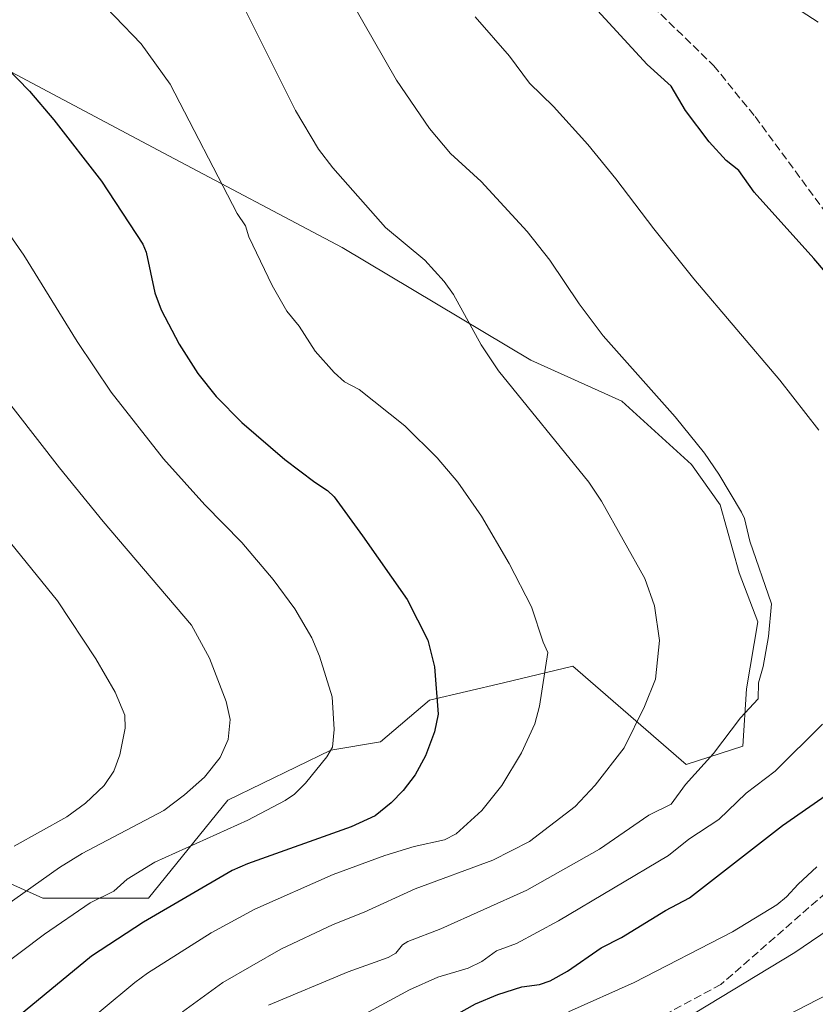
# Model space of a CAD drawing. Units: metres. Extents: x 647885 to 651336, y 4753159 to 4755546.
# Drawn here: x 650926 to 651089, y 4754795 to 4754997 of the extents above; entities that cross this region are included whole.
import ezdxf

# ---------------------------------------------------------------- set-up
doc = ezdxf.new("R2010")
doc.units = ezdxf.units.M
doc.header["$MEASUREMENT"] = 0
doc.linetypes.add('DGN Style 3', pattern=[2.307223, 1.648017, -0.659207])
for name, color, linetype, lineweight in [('Arbolado forestal CxS', 92, 'Continuous', 0), ('Curva de nivel maestra', 30, 'Continuous', 30), ('Curva de nivel normal', 30, 'Continuous', 0), ('Senda', 7, 'DGN Style 3', 0)]:
    doc.layers.add(name, color=color, linetype=linetype, lineweight=lineweight)

msp = doc.modelspace()

# ---------------------------------------------------------------- linework, layer by layer
at = {"layer": 'Arbolado forestal CxS', "color": 92, "linetype": 'Continuous', "lineweight": 0}
for points in [[(650919.6877, 4754821.3395, 940.4187), (650930.9065, 4754816.3095, 934.8958), (650952.5709, 4754816.3091, 928.8577), (650968.8199, 4754836.4265, 933.7967), (650989.9327, 4754846.6761, 930.4672), (651000.1555, 4754848.4189, 928.1072), (651010.2135, 4754856.9307, 925.7185), (651025.3375, 4754860.5119, 922.0711), (651039.6161, 4754863.8931, 918.929), (651062.8271, 4754843.7761, 912.0957), (651074.4329, 4754847.4809, 909.8051), (651075.2073, 4754859.2507, 911.0258), (651077.5283, 4754873.0275, 910.7334), (651073.6605, 4754883.0923, 911.0188), (651069.7921, 4754897.0271, 910.6327), (651063.9433, 4754905.3131, 910.6532), (651049.6319, 4754918.2841, 911.1569), (651030.9925, 4754926.6951, 913.2851), (650992.2795, 4754949.8343, 917.1755), (650955.5709, 4754969.2133, 921.8328), (650904.9895, 4754996.1215, 925.5055)], [(650904.9895, 4754996.1215, 925.5055), (650955.5709, 4754969.2133, 921.8328), (650992.2795, 4754949.8343, 917.1755), (651030.9925, 4754926.6951, 913.2851), (651049.6319, 4754918.2841, 911.1569), (651063.9433, 4754905.3131, 910.6532), (651069.7921, 4754897.0271, 910.6327), (651073.6605, 4754883.0923, 911.0188), (651077.5283, 4754873.0275, 910.7334), (651075.2073, 4754859.2507, 911.0258), (651074.4329, 4754847.4809, 909.8051), (651062.8271, 4754843.7761, 912.0957), (651039.6161, 4754863.8931, 918.929), (651025.3375, 4754860.5119, 922.0711), (651010.2135, 4754856.9307, 925.7185), (651000.1555, 4754848.4189, 928.1072), (650989.9327, 4754846.6761, 930.4672), (650968.8199, 4754836.4265, 933.7967), (650952.5709, 4754816.3091, 928.8577), (650930.9065, 4754816.3095, 934.8958), (650919.6877, 4754821.3395, 940.4187)], [(650904.9895, 4754996.1215, 925.5055), (650955.5709, 4754969.2133, 921.8328), (650992.2795, 4754949.8343, 917.1755), (651030.9925, 4754926.6951, 913.2851), (651049.6319, 4754918.2841, 911.1569), (651063.9433, 4754905.3131, 910.6532), (651069.7921, 4754897.0271, 910.6327), (651073.6605, 4754883.0923, 911.0188), (651077.5283, 4754873.0275, 910.7334), (651075.2073, 4754859.2507, 911.0258), (651074.4329, 4754847.4809, 909.8051), (651062.8271, 4754843.7761, 912.0957), (651039.6161, 4754863.8931, 918.929), (651025.3375, 4754860.5119, 922.0711), (651010.2135, 4754856.9307, 925.7185), (651000.1555, 4754848.4189, 928.1072), (650989.9327, 4754846.6761, 930.4672), (650968.8199, 4754836.4265, 933.7967), (650952.5709, 4754816.3091, 928.8577), (650930.9065, 4754816.3095, 934.8958), (650919.6877, 4754821.3395, 940.4187)], [(650904.9895, 4754996.1215, 925.5055), (650955.5709, 4754969.2133, 921.8328), (650992.2795, 4754949.8343, 917.1755), (651030.9925, 4754926.6951, 913.2851), (651049.6319, 4754918.2841, 911.1569), (651063.9433, 4754905.3131, 910.6532), (651069.7921, 4754897.0271, 910.6327), (651073.6605, 4754883.0923, 911.0188), (651077.5283, 4754873.0275, 910.7334), (651075.2073, 4754859.2507, 911.0258), (651074.4329, 4754847.4809, 909.8051), (651062.8271, 4754843.7761, 912.0957), (651039.6161, 4754863.8931, 918.929), (651025.3375, 4754860.5119, 922.0711), (651010.2135, 4754856.9307, 925.7185), (651000.1555, 4754848.4189, 928.1072), (650989.9327, 4754846.6761, 930.4672), (650968.8199, 4754836.4265, 933.7967), (650952.5709, 4754816.3091, 928.8577), (650930.9065, 4754816.3095, 934.8958), (650919.6877, 4754821.3395, 940.4187)]]:
    msp.add_polyline3d(points, dxfattribs=at)
at = {"layer": 'Curva de nivel maestra', "color": 30, "linetype": 'Continuous', "lineweight": 30, "flags": 128}
for points, elevation in [([(651106.14, 4754927.4901), (651088.98, 4754947.6001), (651076.79, 4754961.1701), (651073.64, 4754965.5901), (651071.05, 4754967.6501), (651067.55, 4754971.5301), (651062.66, 4754977.9501), (651059.75, 4754982.9201), (651054.81, 4754987.3801), (651043.07, 4755000.1901)], 900), ([(650923.2, 4754987.0501), (650928.17, 4754981.8801), (650933.18, 4754976.0201), (650942.96, 4754963.4101), (650951.42, 4754950.4901), (650952.11, 4754948.8701), (650953.87, 4754940.5501), (650955.18, 4754937.0301), (650958.89, 4754929.9601), (650962.65, 4754923.9901), (650966.46, 4754919.2701), (650971.73, 4754913.8901), (650980.55, 4754906.3201), (650986.69, 4754901.7001), (650989.27, 4754899.9601), (650990.61, 4754898.6601), (650996.47, 4754890.6601), (651005.64, 4754877.6101), (651009.88, 4754869.2301), (651011.19, 4754863.8101), (651011.94, 4754854.0901), (651011.23, 4754850.4701), (651009.37, 4754845.5501), (651007.24, 4754841.6501), (651004.82, 4754838.4501), (651002.34, 4754835.8701), (650999.02, 4754833.2501), (650994.11, 4754830.9501), (650972.88, 4754823.3601), (650969.74, 4754821.9901), (650951.51, 4754811.4101), (650940.89, 4754804.4501), (650921.42, 4754788.4501)], 925), ([(651013.85, 4754791.4401), (651019.65, 4754794.6401), (651024.23, 4754796.5501), (651029.13, 4754798.1701), (651032.72, 4754798.5901), (651034.94, 4754799.4001), (651038.47, 4754801.3601), (651045.37, 4754806.1501), (651049.55, 4754808.2601), (651058.6, 4754813.8301), (651063.5, 4754816.4001), (651082.56, 4754831.2701), (651093.82, 4754839.0401)], 900)]:
    msp.add_lwpolyline(points, dxfattribs=dict(at, elevation=elevation))
at = {"layer": 'Curva de nivel normal', "color": 30, "linetype": 'Continuous', "lineweight": 0, "flags": 128}
for points, elevation in [([(650977.17, 4754794.35), (650993.49, 4754801.21), (651001.72, 4754804.18), (651003.29, 4754805.04), (651004.63, 4754806.76), (651005.72, 4754807.46), (651012.54, 4754810.03), (651030.15, 4754817.94), (651045.06, 4754826.36), (651055.18, 4754833.38), (651059.78, 4754835.59), (651062.67, 4754839.67), (651068.45, 4754846.01), (651073.94, 4754853.33), (651077.6, 4754857.22), (651077.65, 4754860.48), (651078.6, 4754863.88), (651079.71, 4754870.03), (651080.31, 4754876.69), (651075.86, 4754889.6), (651074.79, 4754894.22), (651074.2, 4754895.51), (651069.55, 4754903.3), (651066.59, 4754907.61), (651060.58, 4754915.08), (651045.82, 4754931.69), (651040.85, 4754938.29), (651034.84, 4754947.25), (651030.19, 4754953.13), (651020.8, 4754963.35), (651014.47, 4754969.1), (651010.2, 4754974.26), (651003.43, 4754984.16), (650984.81, 4755016.66)], 910), ([(650935.96, 4754787.52), (650949.78, 4754799.05), (650952.36, 4754800.97), (650965.45, 4754809.24), (650974.36, 4754814.08), (650990.45, 4754821.16), (651001.01, 4754825.07), (651007.06, 4754826.9), (651013.24, 4754828.29), (651015.64, 4754829.55), (651020.94, 4754834.29), (651025.01, 4754839.44), (651029.03, 4754846.12), (651031.78, 4754852.12), (651032.77, 4754855.75), (651034.49, 4754866.72), (651033.47, 4754868.84), (651031.08, 4754876.13), (651026.55, 4754884.99), (651020.83, 4754894.71), (651015.98, 4754901.65), (651011.75, 4754906.65), (651005.14, 4754913.23), (650995.78, 4754920.71), (650992.78, 4754922.27), (650990.63, 4754924.15), (650986.74, 4754928.57), (650983.49, 4754933.69), (650980.91, 4754936.79), (650977.96, 4754942.04), (650973.17, 4754952), (650972.47, 4754954.25), (650970.72, 4754956.77), (650957.01, 4754983.33), (650951.06, 4754991.6), (650940.23, 4755002.91)], 920), ([(651089.9, 4754996.02), (651084.1, 4754999.81)], 895), ([(650972.45, 4754998.48), (650982.7, 4754977.9), (650987.44, 4754969.99), (650990.38, 4754966.18), (651001.17, 4754953.92), (651009.24, 4754947.2), (651013.22, 4754942.84), (651015.08, 4754940.19), (651020.78, 4754929.88), (651024.32, 4754924.51), (651042.89, 4754901.69), (651045.47, 4754897.79), (651054.33, 4754881.93), (651056.36, 4754876.31), (651057.36, 4754869.18), (651056.54, 4754861.28), (651054.31, 4754855.63), (651050.13, 4754847.16), (651044.17, 4754839.52), (651040.08, 4754835.12), (651030.72, 4754827.94), (651023.2, 4754824.12), (651007.24, 4754818.27), (650996.78, 4754813.43), (650990.42, 4754810.91), (650979.69, 4754805.86), (650967.8, 4754799.03), (650959.55, 4754793)], 915), ([(651090.06, 4754912.32), (651082.05, 4754922.63), (651064.37, 4754943.39), (651056.19, 4754953.65), (651048.41, 4754963.93), (651042.64, 4754970.96), (651035.6, 4754978.77), (651030.69, 4754983.54), (651026.57, 4754989.08), (651019.56, 4754997.14)], 905), ([(650921.33, 4754956.32), (650927, 4754948.25), (650937.97, 4754930.53), (650944.88, 4754920.14), (650955.65, 4754906.47), (650964.13, 4754897.04), (650971.68, 4754889.3), (650978.11, 4754881.71), (650982.57, 4754875.66), (650986.06, 4754869.77), (650987.66, 4754866.01), (650990.2, 4754857.65), (650990.64, 4754850.95), (650990.31, 4754847.28), (650989.16, 4754845.33), (650984.78, 4754839.95), (650982.5, 4754837.69), (650980.61, 4754836.38), (650972.94, 4754832.34), (650953.84, 4754823.69), (650948.2, 4754820.2), (650945.47, 4754817.78), (650940.6, 4754815.35), (650931.24, 4754808.96), (650921.48, 4754801.61)], 930), ([(650920.74, 4754922.03), (650934.35, 4754904.63), (650943.29, 4754893.61), (650961.38, 4754872.35), (650965.1, 4754865.59), (650968.51, 4754856.71), (650969.3, 4754852.97), (650968.88, 4754848.9), (650967.26, 4754845.17), (650964.04, 4754841.14), (650959.95, 4754837.51), (650955.73, 4754834.29), (650938.95, 4754825.49), (650934.29, 4754822.62), (650919.21, 4754811.98)], 935), ([(650925.05, 4754827.02), (650935.8, 4754832.99), (650939.67, 4754835.84), (650943.46, 4754839.43), (650945.49, 4754842.37), (650946.7, 4754845.71), (650947.76, 4754851.23), (650947.72, 4754853.85), (650945.74, 4754858.59), (650941.74, 4754865.41), (650933.94, 4754877.33), (650911.63, 4754904.73)], 940), ([(650989.55, 4754788.57), (651006.11, 4754797.52), (651011.87, 4754800.14), (651018.12, 4754801.99), (651020.9, 4754803.36), (651023.94, 4754805.5), (651028.04, 4754807.03), (651036.67, 4754811.65), (651059.19, 4754825.07), (651063.4, 4754828.4), (651069.51, 4754832.48), (651075.1, 4754837.85), (651081.05, 4754842.38), (651090.81, 4754852.03)], 905), ([(651038.7, 4754792.99), (651052.13, 4754799.02), (651072.34, 4754809.41), (651081.43, 4754814.98), (651083.41, 4754816.6), (651085.82, 4754819.2), (651089.63, 4754822.74)], 895), ([(651064.7, 4754792.83), (651085.11, 4754805.21), (651102.61, 4754817.08)], 890), ([(651076.54, 4754788.71), (651092.06, 4754796.71)], 885)]:
    msp.add_lwpolyline(points, dxfattribs=dict(at, elevation=elevation))
at = {"layer": 'Senda', "color": 7, "linetype": 'DGN Style 3', "lineweight": 0}
msp.add_polyline3d([(651051.0101, 4755004.1101, 919.232), (651068.4601, 4754987.1501, 920.3097), (651076.9401, 4754976.6801, 915.1755), (651099.3801, 4754946.2501, 916.1451), (651121.8301, 4754918.3201, 919.2999), (651131.3001, 4754901.3701, 916.2359), (651135.7901, 4754888.9001, 916.8555), (651137.7901, 4754881.4201, 916.7263), (651136.7901, 4754868.9501, 917.6245), (651132.8001, 4754860.4701, 915.4473), (651118.8401, 4754842.5101, 910.6695), (651101.8801, 4754826.5501, 901.1015), (651069.9601, 4754798.6201, 901.8242), (651043.0301, 4754784.1601, 898.2923), (651030.5601, 4754778.6701, 908.6652), (651019.0901, 4754770.2001, 896.5153), (651000.6301, 4754754.2401, 896.4397), (650982.1801, 4754737.2801, 896.5415), (650966.2201, 4754715.3301, 894.4318), (650955.7501, 4754697.8801, 904.6487), (650940.2901, 4754663.9601, 901.4479), (650934.8001, 4754651.5001, 896.3002), (650921.8301, 4754629.0501, 895.6658)], dxfattribs=at)

doc.saveas('drawing.dxf')
